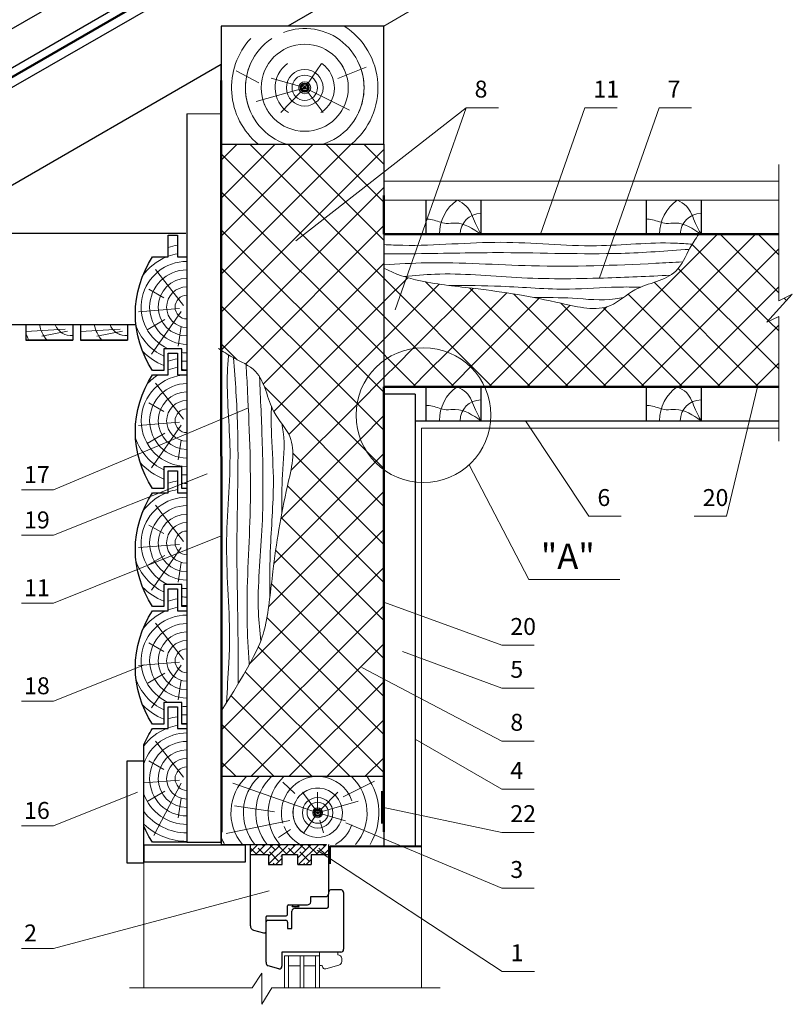
# Model space of a CAD drawing. Extents: x -245 to 3953, y -7814 to 946.
# Drawn here: x 1078 to 1169, y -996 to -880 of the extents above; entities that cross this region are included whole.
import ezdxf

# ---------------------------------------------------------------- set-up
doc = ezdxf.new("R2010")
doc.units = 0
doc.layers.get('0').update_dxf_attribs({"lineweight": 25})
for name, color, linetype, lineweight in [('URSA GEO', 172, 'Continuous', 9), ('Вспомогат. линии', 130, 'Continuous', 13), ('вспомогательные линии', 161, 'Continuous', 13), ('Надписи', 180, 'Continuous', 13), ('ОНДУТИС ветро', 170, 'Continuous', 50), ('ОНДУТИС пароизоляция', 140, 'Continuous', 50), ('Основные линии', 7, 'Continuous', 30), ('пароизоляция', 5, 'Continuous', 35), ('Стены', 14, 'Continuous', 30), ('Штрих', 151, 'Continuous', 9), ('Штриховка', 3, 'Continuous', 9)]:
    doc.layers.add(name, color=color, linetype=linetype, lineweight=lineweight)
doc.layers.add('Штрих доски', color=7, linetype='Continuous', lineweight=9, true_color=0xffc49f)
doc.styles.add('Arial', font='arial.ttf')
doc.styles.add('MtXpl_Times_New_Roma', font='times.ttf')

msp = doc.modelspace()

# ---------------------------------------------------------------- hatches: boundary and pattern name
at = {"layer": 'URSA GEO', "linetype": 'Continuous'}
h = msp.add_hatch(dxfattribs=at)
h.set_pattern_fill('ANSI37', color=0, style=0)
edge = h.paths.add_edge_path()
edge.add_arc((1125.8311, -926.2858), 7.9677, 180, 234.08971, ccw=False)
edge.add_arc((1125.8311, -926.2858), 7.9677, 125.91029, 180, ccw=False)
edge.add_line((1121.1579, -919.8325), (1121.1579, -894.2811))
edge.add_line((1121.1579, -894.2811), (1101.9955, -894.2811))
edge.add_line((1101.9955, -894.2811), (1101.9955, -918.6478))
edge.add_spline(control_points=[(1101.9955, -918.6478), (1102.2619, -918.8236), (1102.5307, -918.9974), (1102.8071, -919.1649)], knot_values=[45.34215431, 45.34215431, 45.34215431, 45.34215431, 46.30669557, 46.30669557, 46.30669557, 46.30669557], degree=3, periodic=0)
edge.add_spline(control_points=[(1102.8071, -919.1649), (1102.9599, -919.2574), (1103.1584, -919.3734), (1103.3622, -919.4851), (1103.4071, -919.5094)], knot_values=[44.65962745, 44.65962745, 44.65962745, 44.65962745, 45.19259084, 45.34215431, 45.34215431, 45.34215431, 45.34215431], degree=3, periodic=0)
edge.add_spline(control_points=[(1103.4071, -919.5094), (1103.8958, -919.7741), (1104.4085, -920.0187), (1104.8822, -920.295)], knot_values=[43.03010485, 43.03010485, 43.03010485, 43.03010485, 44.65962745, 44.65962745, 44.65962745, 44.65962745], degree=3, periodic=0)
edge.add_spline(control_points=[(1104.8822, -920.295), (1105.2921, -920.534), (1105.897, -920.9517), (1106.3248, -921.5142), (1106.4656, -921.7379)], knot_values=[40.78927189, 40.78927189, 40.78927189, 40.78927189, 42.19939592, 43.03010485, 43.03010485, 43.03010485, 43.03010485], degree=3, periodic=0)
edge.add_spline(control_points=[(1106.4656, -921.7379), (1107.0977, -922.7427), (1107.3699, -924.0538), (1107.8705, -925.243)], knot_values=[37.05817413, 37.05817413, 37.05817413, 37.05817413, 40.78927189, 40.78927189, 40.78927189, 40.78927189], degree=3, periodic=0)
edge.add_spline(control_points=[(1107.8705, -925.243), (1107.9713, -925.4826), (1108.3111, -926.2066), (1108.7849, -926.8502), (1109.0965, -927.2791)], knot_values=[34.73892309, 34.73892309, 34.73892309, 34.73892309, 35.49059817, 37.05817413, 37.05817413, 37.05817413, 37.05817413], degree=3, periodic=0)
edge.add_spline(control_points=[(1109.0965, -927.2791), (1109.4652, -927.7864), (1110.9388, -929.847), (1109.9391, -933.7721), (1109.3109, -936.7888), (1109.1105, -937.8371)], knot_values=[23.90313604, 23.90313604, 23.90313604, 23.90313604, 25.75775091, 31.56662634, 34.73892309, 34.73892309, 34.73892309, 34.73892309], degree=3, periodic=0)
edge.add_spline(control_points=[(1109.1105, -937.8371), (1108.6609, -940.1886), (1108.1678, -943.4563), (1107.8158, -946.831), (1107.6839, -947.8726)], knot_values=[13.63507983, 13.63507983, 13.63507983, 13.63507983, 20.75095691, 23.90313604, 23.90313604, 23.90313604, 23.90313604], degree=3, periodic=0)
edge.add_spline(control_points=[(1107.6839, -947.8726), (1107.5409, -949.0027), (1107.295, -950.6378), (1106.8933, -952.2744), (1106.6163, -952.9751)], knot_values=[8.71477277, 8.71477277, 8.71477277, 8.71477277, 12.13504464, 13.63507983, 13.63507983, 13.63507983, 13.63507983], degree=3, periodic=0)
edge.add_spline(control_points=[(1106.6163, -952.9751), (1106.3486, -953.652), (1105.9366, -954.5172), (1105.2541, -955.7525)], knot_values=[7.26571026, 7.26571026, 7.26571026, 7.26571026, 8.71477277, 8.71477277, 8.71477277, 8.71477277], degree=3, periodic=0)
edge.add_spline(control_points=[(1105.2541, -955.7525), (1104.8964, -956.3998), (1104.4645, -957.1486), (1103.94, -958.0252)], knot_values=[6.50647149, 6.50647149, 6.50647149, 6.50647149, 7.26571026, 7.26571026, 7.26571026, 7.26571026], degree=3, periodic=0)
edge.add_spline(control_points=[(1103.94, -958.0252), (1103.5398, -958.6942), (1103.0857, -959.4376), (1102.5696, -960.2671)], knot_values=[5.92698939, 5.92698939, 5.92698939, 5.92698939, 6.50647149, 6.50647149, 6.50647149, 6.50647149], degree=3, periodic=0)
edge.add_spline(control_points=[(1102.5696, -960.2671), (1102.3862, -960.562), (1102.1949, -960.8677), (1101.9955, -961.1847)], knot_values=[5.72102053, 5.72102053, 5.72102053, 5.72102053, 5.92698939, 5.92698939, 5.92698939, 5.92698939], degree=3, periodic=0)
edge.add_line((1101.9955, -961.1847), (1101.9955, -968.9893))
edge.add_line((1101.9955, -968.9893), (1121.1579, -968.9893))
edge.add_line((1121.1579, -968.9893), (1121.1579, -932.7391))
h.paths.add_polyline_path([(1121.1579, -922.922), (1121.1579, -919.8325, 0.24049279), (1117.8634, -926.2858, 0.24049279), (1121.1579, -932.7391)], flags=17)
h = msp.add_hatch(dxfattribs=at)
h.set_pattern_fill('ANSI37', color=0, style=0)
edge = h.paths.add_edge_path()
edge.add_line((1167.7821, -914.6506), (1166.3696, -915.2866))
edge.add_line((1166.3696, -915.2866), (1169.3894, -911.995))
edge.add_line((1169.3894, -911.995), (1167.7821, -912.7849))
edge.add_line((1167.7821, -912.7849), (1167.7821, -904.922))
edge.add_line((1167.7821, -904.922), (1158.3325, -904.922))
edge.add_spline(control_points=[(1158.3325, -904.922), (1158.0749, -905.3089), (1157.8173, -905.6957), (1157.5732, -906.0986)], knot_values=[45.34215431, 45.34215431, 45.34215431, 45.34215431, 46.74820793, 46.74820793, 46.74820793, 46.74820793], degree=3, periodic=0)
edge.add_spline(control_points=[(1157.5732, -906.0986), (1157.4806, -906.2514), (1157.3646, -906.4499), (1157.2529, -906.6537), (1157.2287, -906.6985)], knot_values=[44.65962745, 44.65962745, 44.65962745, 44.65962745, 45.19259084, 45.34215431, 45.34215431, 45.34215431, 45.34215431], degree=3, periodic=0)
edge.add_spline(control_points=[(1157.2287, -906.6985), (1156.9639, -907.1873), (1156.7194, -907.7), (1156.4431, -908.1737)], knot_values=[43.03010485, 43.03010485, 43.03010485, 43.03010485, 44.65962745, 44.65962745, 44.65962745, 44.65962745], degree=3, periodic=0)
edge.add_spline(control_points=[(1156.4431, -908.1737), (1156.204, -908.5836), (1155.7863, -909.1885), (1155.2238, -909.6163), (1155.0001, -909.757)], knot_values=[40.78927189, 40.78927189, 40.78927189, 40.78927189, 42.19939592, 43.03010485, 43.03010485, 43.03010485, 43.03010485], degree=3, periodic=0)
edge.add_spline(control_points=[(1155.0001, -909.757), (1153.9953, -910.3892), (1152.6843, -910.6614), (1151.495, -911.162)], knot_values=[37.05817413, 37.05817413, 37.05817413, 37.05817413, 40.78927189, 40.78927189, 40.78927189, 40.78927189], degree=3, periodic=0)
edge.add_spline(control_points=[(1151.495, -911.162), (1151.2554, -911.2628), (1150.5314, -911.6025), (1149.8878, -912.0763), (1149.459, -912.388)], knot_values=[34.73892309, 34.73892309, 34.73892309, 34.73892309, 35.49059817, 37.05817413, 37.05817413, 37.05817413, 37.05817413], degree=3, periodic=0)
edge.add_spline(control_points=[(1149.459, -912.388), (1148.9516, -912.7566), (1146.891, -914.2303), (1142.9659, -913.2306), (1139.9492, -912.6024), (1138.9009, -912.402)], knot_values=[23.90313604, 23.90313604, 23.90313604, 23.90313604, 25.75775091, 31.56662634, 34.73892309, 34.73892309, 34.73892309, 34.73892309], degree=3, periodic=0)
edge.add_spline(control_points=[(1138.9009, -912.402), (1136.5494, -911.9524), (1133.2817, -911.4593), (1129.907, -911.1072), (1128.8655, -910.9754)], knot_values=[13.63507983, 13.63507983, 13.63507983, 13.63507983, 20.75095691, 23.90313604, 23.90313604, 23.90313604, 23.90313604], degree=3, periodic=0)
edge.add_spline(control_points=[(1128.8655, -910.9754), (1127.7353, -910.8324), (1126.0562, -910.5798), (1124.3756, -910.1631), (1123.8418, -910.0045)], knot_values=[8.58242399, 8.58242399, 8.58242399, 8.58242399, 12.00269586, 13.63507983, 13.63507983, 13.63507983, 13.63507983], degree=3, periodic=0)
edge.add_spline(control_points=[(1123.8418, -910.0045), (1123.7553, -909.9788), (1123.6691, -909.9525), (1123.5832, -909.9255)], knot_values=[8.31812058, 8.31812058, 8.31812058, 8.31812058, 8.58242399, 8.58242399, 8.58242399, 8.58242399], degree=3, periodic=0)
edge.add_spline(control_points=[(1123.5832, -909.9255), (1122.7348, -909.6592), (1121.9137, -909.3289), (1121.1579, -908.9065)], knot_values=[5.70811492, 5.70811492, 5.70811492, 5.70811492, 8.31812058, 8.31812058, 8.31812058, 8.31812058], degree=3, periodic=0)
edge.add_line((1121.1579, -908.9065), (1121.1579, -919.8325))
edge.add_arc((1125.8311, -926.2858), 7.9677, 24.972016, 125.91029, ccw=False)
edge.add_line((1133.0539, -922.922), (1167.7821, -922.922))
edge.add_line((1167.7821, -922.922), (1167.7821, -914.6506))
h.paths.add_polyline_path([(1121.1579, -919.8325), (1121.1579, -922.922), (1133.0539, -922.922, 0.47130142)], flags=17)
at = {"layer": 'Штрих', "ltscale": 100}
h = msp.add_hatch(dxfattribs=at)
h.set_pattern_fill('ANSI38', color=0, scale=0.2, style=0)
h.set_pattern_definition([(45, (1420.3817, -6292.61665), (-0.449012806, 0.449012806), []), (135, (1420.3817, -6292.61665), (-1.34703842, 0.449012806), [1.5875, -0.9525])])
h.paths.add_polyline_path([(1110.9621, -978.1876), (1110.9621, -979.3741), (1112.5757, -979.3741), (1112.5757, -978.1876), (1114.6061, -978.1876), (1114.6061, -976.9893), (1105.4043, -976.9893), (1105.4043, -978.1876), (1107.5471, -978.1876), (1107.5471, -979.3741), (1109.1422, -979.3741), (1109.1422, -978.1876)])

# ---------------------------------------------------------------- linework, layer by layer
at = {"lineweight": 50}
msp.add_line((1120.9682, -974.5101), (1120.9682, -970.6981), dxfattribs=at)
at = {"layer": 'URSA GEO', "color": 0, "lineweight": 30}
for points in [[(1158.3325, -904.922), (1167.7821, -904.922)], [(1121.1579, -922.922), (1167.7821, -922.922)], [(1101.9579, -968.9893), (1101.9579, -943.922)]]:
    msp.add_lwpolyline(points, dxfattribs=at)
at = {"layer": 'Вспомогат. линии', "color": 0, "linetype": 'Continuous'}
for p, q in [((1092.8079, -993.9354), (1092.8079, -977.3287)), ((1125.6166, -979.391), (1125.6161, -993.9354)), ((1106.7494, -992.1868), (1105.6121, -993.9354)), ((1106.7494, -995.8805), (1106.7494, -992.1868)), ((1105.6121, -993.9354), (1091.1276, -993.9354)), ((1107.9222, -993.9354), (1106.7494, -995.8805)), ((1127.813, -993.9354), (1107.9222, -993.9354))]:
    msp.add_line(p, q, dxfattribs=at)
at = {"layer": 'Вспомогат. линии', "color": 0, "linetype": 'Continuous', "lineweight": 40, "ltscale": 100}
for p, q in [((1114.8061, -977.1893), (1125.6164, -977.1895)), ((1114.8061, -979.2909), (1114.8061, -977.1893))]:
    msp.add_line(p, q, dxfattribs=at)
at = {"layer": 'Вспомогат. линии', "color": 0, "linetype": 'Continuous', "ltscale": 100}
for p, q in [((1113.544, -989.7062), (1113.544, -993.9354)), ((1115.7215, -989.7062), (1115.7215, -990.0427)), ((1113.544, -990.1598), (1109.412, -990.1598)), ((1109.412, -990.1598), (1109.412, -993.9354)), ((1109.8818, -990.1598), (1109.8818, -993.9354)), ((1111.2522, -990.1598), (1111.2522, -993.9354)), ((1111.7039, -990.1598), (1111.7039, -993.9354)), ((1113.0742, -990.1598), (1113.0742, -993.9354)), ((1116.1836, -990.4675), (1116.1836, -990.8431)), ((1109.8818, -991.3406), (1111.2522, -991.3406)), ((1111.7039, -991.3406), (1113.0742, -991.3406)), ((1113.544, -991.2952), (1113.7896, -991.2952)), ((1113.9156, -991.3906), (1113.964, -991.5518)), ((1115.8529, -991.2525), (1114.3069, -991.6896))]:
    msp.add_line(p, q, dxfattribs=at)
at = {"layer": 'Вспомогат. линии', "color": 0, "ltscale": 100}
for points in [[(1167.7821, -896.6781), (1167.7821, -912.7849), (1169.3894, -911.995)], [(1169.3894, -911.995), (1166.3696, -915.2866), (1167.7821, -914.6506), (1167.7821, -929.3523)]]:
    msp.add_lwpolyline(points, dxfattribs=at)
at = {"layer": 'Вспомогат. линии', "color": 0, "linetype": 'Continuous', "ltscale": 100}
for points in [[(1121.1579, -898.6549), (1167.7821, -898.6549)], [(1121.1579, -900.9061), (1167.7821, -900.9061)]]:
    msp.add_lwpolyline(points, dxfattribs=at)
at = {"layer": 'Вспомогат. линии', "color": 0}
for points in [[(1125.6166, -979.4921), (1125.6164, -979.391), (1125.6165, -927.8421)], [(1125.6175, -927.8421), (1167.7821, -927.8422)]]:
    msp.add_lwpolyline(points, dxfattribs=at)
at = {"layer": 'Вспомогат. линии', "color": 0, "linetype": 'Continuous', "ltscale": 100}
for centre, radius, start, end in [((1115.7239, -990.5037), 0.4611, 4.504837, 90.299166), ((1115.7045, -990.7944), 0.4815, 287.944472, 354.197038), ((1113.7856, -991.4313), 0.1362, 16.668242, 88.323024), ((1114.2068, -991.443), 0.2661, 204.14137, 292.085742)]:
    msp.add_arc(centre, radius, start, end, dxfattribs=at)
for points in [[(1121.1579, -908.9065), (1122.4629, -909.6358), (1126.1501, -910.7544), (1133.2469, -911.3893), (1140.3883, -912.5741), (1147.4588, -914.3749), (1151.092, -910.7315), (1155.6275, -910.3402), (1157.0378, -906.8664), (1157.9772, -905.4555), (1158.3325, -904.922)], [(1101.9579, -961.2445), (1106.3443, -954.2751), (1107.4629, -950.588), (1108.0978, -943.4912), (1109.2826, -936.3497), (1111.0835, -929.2792), (1107.44, -925.6461), (1107.0487, -921.1106), (1103.5749, -919.7003), (1102.164, -918.7608), (1101.6305, -918.4056)]]:
    msp.add_open_spline(points, degree=3, knots=[5.70811492, 5.70811492, 5.70811492, 5.70811492, 10.21480796, 16.78725896, 27.0754328, 32.88430823, 36.30649906, 41.61998082, 44.80919092, 46.74820793, 46.74820793, 46.74820793, 46.74820793], dxfattribs=at)
at = {"layer": 'вспомогательные линии', "color": 0, "lineweight": 9, "ltscale": 100}
for points, knots in [([(1121.1579, -906.135), (1121.9065, -906.1786), (1126.5119, -906.3777), (1134.8893, -905.4295), (1145.6054, -906.6947), (1153.1427, -905.765), (1156.9065, -906.0484), (1157.5732, -906.0986)], [3.28447062, 3.28447062, 3.28447062, 3.28447062, 5.53428407, 17.1224039, 28.40888846, 37.72047033, 39.72484865, 39.72484865, 39.72484865, 39.72484865]), ([(1121.1579, -907.2307), (1122.4263, -907.2302), (1127.138, -907.2166), (1136.4706, -906.9468), (1147.2394, -907.4313), (1154.5411, -906.8957), (1157.2287, -906.6985)], [2.15012837, 2.15012837, 2.15012837, 2.15012837, 5.95533482, 16.28535059, 30.15641199, 38.2359347, 38.2359347, 38.2359347, 38.2359347]), ([(1121.1579, -908.5346), (1122.8319, -908.429), (1128.645, -908.0849), (1139.3519, -908.9167), (1149.4489, -908.5637), (1155.3868, -908.2326), (1156.4431, -908.1737)], [0.55791513, 0.55791513, 0.55791513, 0.55791513, 5.58640678, 18.01939118, 32.6876189, 35.86168642, 35.86168642, 35.86168642, 35.86168642]), ([(1102.5696, -960.2671), (1102.6606, -958.7093), (1102.7517, -957.1514), (1102.8427, -955.5936), (1102.843, -955.5891), (1102.8432, -955.5846), (1102.8435, -955.5802), (1102.8872, -954.8315), (1103.0862, -950.2261), (1102.138, -941.8487), (1103.4032, -931.1327), (1102.4735, -923.5954), (1102.7569, -919.8315), (1102.8071, -919.1649)], [-1.41071871, -1.41071871, -1.41071871, -1.41071871, 3.27105562, 3.27105562, 3.27105562, 3.28447062, 3.28447062, 3.28447062, 5.53428407, 17.1224039, 28.40888846, 37.72047033, 39.72484865, 39.72484865, 39.72484865, 39.72484865]), ([(1103.94, -958.0252), (1103.9398, -957.2106), (1103.9395, -956.396), (1103.9392, -955.5815), (1103.9392, -955.5811), (1103.9392, -955.5806), (1103.9392, -955.5802), (1103.9387, -954.3117), (1103.9251, -949.6), (1103.6554, -940.2674), (1104.1399, -929.4986), (1103.6042, -922.197), (1103.4071, -919.5094)], [-0.29480109, -0.29480109, -0.29480109, -0.29480109, 2.14879947, 2.14879947, 2.14879947, 2.15012837, 2.15012837, 2.15012837, 5.95533482, 16.28535059, 30.15641199, 38.2359347, 38.2359347, 38.2359347, 38.2359347]), ([(1105.2541, -955.7525), (1105.2505, -955.6956), (1105.2469, -955.6387), (1105.2433, -955.5817), (1105.2432, -955.5812), (1105.2432, -955.5807), (1105.2432, -955.5802), (1105.1375, -953.9062), (1104.7934, -948.0931), (1105.6252, -937.3862), (1105.2722, -927.2891), (1104.9411, -921.3513), (1104.8822, -920.295)], [0.38533462, 0.38533462, 0.38533462, 0.38533462, 0.55635042, 0.55635042, 0.55635042, 0.55791513, 0.55791513, 0.55791513, 5.58640678, 18.01939118, 32.6876189, 35.86168642, 35.86168642, 35.86168642, 35.86168642]), ([(1106.6163, -952.9751), (1106.5038, -951.8382), (1106.0859, -947.4949), (1106.9554, -939.7071), (1106.876, -930.4239), (1106.5898, -924.3676), (1106.4656, -921.7379)], [0.18031353, 0.18031353, 0.18031353, 0.18031353, 3.60287436, 13.25529424, 23.54589725, 31.44349149, 31.44349149, 31.44349149, 31.44349149])]:
    msp.add_open_spline(points, degree=3, knots=knots, dxfattribs=at)
for points in [[(1123.5832, -909.9255), (1127.1746, -909.6384), (1136.8189, -910.036), (1147.1094, -910.0857), (1155.0001, -909.757)], [(1128.8655, -910.9754), (1134.9682, -911.0608), (1143.0919, -911.3951), (1148.7541, -911.1574), (1151.495, -911.162)], [(1138.9009, -912.402), (1143.4377, -912.4752), (1148.4732, -912.5616), (1149.459, -912.388)], [(1107.6839, -947.8726), (1107.7693, -941.7698), (1108.1036, -933.6461), (1107.866, -927.9839), (1107.8705, -925.243)], [(1109.1105, -937.8371), (1109.1837, -933.3003), (1109.2701, -928.2649), (1109.0965, -927.2791)]]:
    msp.add_spline(points, degree=3, dxfattribs=at)
at = {"layer": 'Надписи', "color": 0}
for p, q in [((1130.8702, -889.9847), (1110.7715, -905.6924)), ((1134.6875, -889.9847), (1130.8702, -889.9847)), ((1148.722, -889.9847), (1144.9047, -889.9847)), ((1157.4861, -889.9847), (1153.6688, -889.9847)), ((1082.1584, -935.1203), (1078.3412, -935.1203)), ((1149.1954, -938.2336), (1145.3781, -938.2336)), ((1161.6321, -938.2336), (1157.8148, -938.2336)), ((1082.1584, -940.481), (1078.3412, -940.481)), ((1082.1584, -948.4951), (1078.3412, -948.4951)), ((1138.9076, -953.4622), (1135.0903, -953.4622)), ((1138.9076, -958.5239), (1135.0903, -958.5239)), ((1082.1584, -960.0774), (1078.3412, -960.0774)), ((1138.9076, -964.784), (1135.0903, -964.784)), ((1138.9076, -970.4601), (1135.0903, -970.4601)), ((1082.1584, -974.8054), (1078.3412, -974.8054)), ((1138.9076, -975.5751), (1135.0903, -975.5751)), ((1138.9076, -982.1688), (1135.0903, -982.1688)), ((1082.1584, -989.2756), (1078.3412, -989.2756)), ((1138.9397, -992.0043), (1135.1224, -992.0043))]:
    msp.add_line(p, q, dxfattribs=at)
for points in [[(1130.8702, -874.6081), (1121.1579, -880.3288)], [(1130.8702, -889.9847), (1122.4975, -913.8335)], [(1144.9047, -889.9847), (1139.6606, -904.922)], [(1153.6688, -889.9847), (1146.6153, -910.0758)], [(1161.6321, -938.2336), (1165.2603, -922.922)], [(1145.3781, -938.2336), (1137.8981, -926.9379)], [(1131.2182, -932.1563), (1138.2632, -945.7059), (1149.011, -945.7059)], [(1135.0903, -953.4622), (1121.1579, -948.3889)], [(1135.0903, -958.5239), (1123.3399, -954.2078)], [(1135.0903, -964.784), (1118.5536, -956.0757)], [(1135.0903, -970.4601), (1124.8677, -964.5681)], [(1135.0903, -975.5751), (1120.9682, -972.6041)], [(1135.0903, -982.1688), (1116.6464, -974.4359)], [(1135.1224, -992.0043), (1113.2847, -977.6658)]]:
    msp.add_lwpolyline(points, dxfattribs=at)
at = {"layer": 'Надписи', "color": 0, "linetype": 'Continuous', "ltscale": 100}
for points in [[(1082.1584, -935.1203), (1082.1584, -935.1203), (1105.1523, -925.4294)], [(1082.1584, -940.481), (1082.1584, -940.481), (1100.2827, -933.2027)], [(1082.1584, -948.4951), (1082.1584, -948.4951), (1101.9579, -940.5572)], [(1082.1584, -960.0774), (1082.1584, -960.0774), (1092.8733, -955.7817)], [(1082.1584, -974.8054), (1082.1584, -974.8054), (1092.0582, -970.8365)], [(1082.1584, -989.2756), (1082.1584, -989.2756), (1107.6148, -982.4684)]]:
    msp.add_lwpolyline(points, dxfattribs=at)
at = {"layer": 'Надписи', "color": 0}
msp.add_circle((1125.8311, -926.2858), 7.9677, dxfattribs=at)
at = {"layer": 'ОНДУТИС ветро', "color": 1, "linetype": 'Continuous', "ltscale": 100}
msp.add_line((1121.1579, -904.922), (1121.1579, -900.3429), dxfattribs=at)
at = {"layer": 'ОНДУТИС ветро', "color": 30}
msp.add_lwpolyline([(1044.1823, -905.3999), (1156.0781, -840.7969)], dxfattribs=at)
at = {"layer": 'ОНДУТИС ветро', "color": 1, "linetype": 'Continuous', "ltscale": 100}
for points in [[(1101.9955, -975.537), (1101.9955, -975.537), (1101.9579, -886.7515)], [(1121.1579, -904.922), (1167.7821, -904.922)]]:
    msp.add_lwpolyline(points, dxfattribs=at)
at = {"layer": 'ОНДУТИС пароизоляция', "color": 5, "linetype": 'Continuous'}
msp.add_line((1121.1577, -975.5061), (1121.1579, -922.922), dxfattribs=at)
at = {"layer": 'Основные линии', "color": 0}
for p, q in [((1156.0781, -835.1328), (1044.8209, -899.3672)), ((1156.0781, -839.7525), (1046.8213, -902.832)), ((1156.2545, -841.9596), (1045.5529, -905.8733)), ((1156.0781, -853.6071), (1109.7948, -880.3288)), ((1101.9579, -884.8535), (1058.1529, -910.1443)), ((1126.1185, -900.9061), (1126.1185, -904.9218)), ((1126.1185, -900.9061), (1126.1185, -904.9218)), ((1132.6185, -900.9061), (1132.6185, -904.9218)), ((1152.1145, -900.9061), (1152.1145, -904.9218)), ((1152.1145, -900.9061), (1152.1145, -904.9218)), ((1158.6145, -900.9061), (1158.6145, -904.9218)), ((1097.7811, -904.8189), (1067.3767, -904.8189)), ((1126.1185, -904.9218), (1132.6185, -904.9218)), ((1152.1145, -904.9218), (1158.6145, -904.9218)), ((1091.8781, -915.6189), (1047.3529, -915.6189)), ((1078.8529, -915.6189), (1078.8529, -917.4189)), ((1084.4223, -915.6189), (1084.4223, -917.4189)), ((1085.3223, -915.6189), (1085.3223, -917.4189)), ((1090.8916, -915.6189), (1090.8916, -917.4189)), ((1078.8529, -917.4189), (1084.4223, -917.4189)), ((1084.4223, -917.4189), (1078.8529, -917.4189)), ((1085.3223, -917.4189), (1090.5529, -917.4189)), ((1090.5529, -917.4189), (1085.3223, -917.4189)), ((1085.3223, -917.4189), (1090.8916, -917.4189)), ((1090.8916, -917.4189), (1085.3223, -917.4189)), ((1126.1185, -922.922), (1126.1185, -926.9378)), ((1126.1185, -922.922), (1126.1185, -926.9378)), ((1132.6185, -922.922), (1132.6185, -926.9378)), ((1152.1145, -922.922), (1152.1145, -926.9378)), ((1152.1145, -922.922), (1152.1145, -926.9378)), ((1158.6145, -922.922), (1158.6145, -926.9378)), ((1126.1185, -926.9378), (1132.6185, -926.9378)), ((1152.1145, -926.9378), (1158.6145, -926.9378))]:
    msp.add_line(p, q, dxfattribs=at)
at = {"layer": 'Основные линии', "color": 0, "linetype": 'Continuous', "ltscale": 100}
msp.add_line((1097.8979, -890.7064), (1101.9579, -890.6551), dxfattribs=at)
msp.add_lwpolyline([(1097.8979, -890.7064), (1097.8979, -976.7338), (1101.9579, -976.7338), (1101.9579, -884.8535)], dxfattribs=at)
for points in [[(1097.8979, -921.0293), (1097.2829, -921.0293), (1097.2829, -918.4464), (1095.1679, -918.4464), (1095.1679, -921.0293), (1093.8379, -921.0293, -0.30239512), (1093.8379, -907.6031), (1095.6679, -907.6031), (1095.6679, -905.0203), (1096.7829, -905.0203), (1096.7829, -907.6031), (1097.8979, -907.6031), (1097.8979, -921.0293)], [(1097.8979, -934.9554), (1097.2829, -934.9554), (1097.2829, -932.3726), (1095.1679, -932.3726), (1095.1679, -934.9554), (1093.8379, -934.9554, -0.30239512), (1093.8379, -921.5293), (1095.6679, -921.5293), (1095.6679, -918.9464), (1096.7829, -918.9464), (1096.7829, -921.5293), (1097.8979, -921.5293), (1097.8979, -934.9554)], [(1097.8979, -948.8816), (1097.2829, -948.8816), (1097.2829, -946.2987), (1095.1679, -946.2987), (1095.1679, -948.8816), (1093.8379, -948.8816, -0.30239512), (1093.8379, -935.4554), (1095.6679, -935.4554), (1095.6679, -932.8726), (1096.7829, -932.8726), (1096.7829, -935.4554), (1097.8979, -935.4554), (1097.8979, -948.8816)], [(1097.8979, -962.8077), (1097.2829, -962.8077), (1097.2829, -960.2249), (1095.1679, -960.2249), (1095.1679, -962.8077), (1093.8379, -962.8077, -0.30239512), (1093.8379, -949.3816), (1095.6679, -949.3816), (1095.6679, -946.7987), (1096.7829, -946.7987), (1096.7829, -949.3816), (1097.8979, -949.3816), (1097.8979, -962.8077)], [(1092.8079, -965.201, -0.04456607), (1093.8379, -963.3077), (1095.6679, -963.3077), (1095.6679, -960.7249), (1096.7829, -960.7249), (1096.7829, -963.3077), (1097.8979, -963.3077), (1097.8979, -976.7338), (1093.8379, -976.7338)], [(1097.8979, -976.7338), (1093.8379, -976.7338, -0.04456607), (1092.8079, -974.8405, -0.04456607)]]:
    msp.add_lwpolyline(points, format="xyb", dxfattribs=at)
at = {"layer": 'Основные линии', "color": 0}
msp.add_lwpolyline([(1124.8675, -926.938), (1167.7821, -926.9378)], dxfattribs=at)
at = {"layer": 'пароизоляция', "color": 5, "lineweight": 50}
msp.add_line((1121.1579, -922.922), (1167.7821, -922.922), dxfattribs=at)
at = {"layer": 'Стены', "color": 0, "linetype": 'Continuous'}
for p, q in [((1101.9579, -880.3288), (1101.9579, -894.2811)), ((1121.1579, -880.3288), (1101.9579, -880.3288)), ((1121.1579, -894.2811), (1121.1579, -880.3288)), ((1101.9579, -894.2811), (1121.1579, -894.2811)), ((1121.1579, -894.2811), (1121.1579, -922.922))]:
    msp.add_line(p, q, dxfattribs=at)
at = {"layer": 'Стены', "color": 0}
for p, q in [((1101.9955, -976.9893), (1101.9955, -894.2811)), ((1124.8678, -923.8052), (1121.1579, -923.8052)), ((1124.8678, -923.8052), (1124.8678, -977.1895)), ((1121.1579, -968.9893), (1121.1577, -977.1894)), ((1101.9955, -976.9893), (1114.3662, -976.9893)), ((1105.4043, -986.6051), (1105.4043, -976.9893)), ((1114.6061, -976.9893), (1114.6061, -982.8606)), ((1105.4043, -978.1876), (1107.5471, -978.1876)), ((1107.5471, -978.1876), (1107.5471, -979.3741)), ((1109.1422, -979.3741), (1109.1422, -978.1876)), ((1109.1422, -978.1876), (1110.9621, -978.1876)), ((1110.9621, -978.1876), (1110.9621, -979.3741)), ((1112.5757, -978.1876), (1114.6061, -978.1876)), ((1112.5757, -978.1876), (1112.5757, -979.3741)), ((1107.5471, -979.3741), (1109.1422, -979.3741)), ((1111.003, -979.3741), (1112.5757, -979.3741)), ((1116.1476, -982.3653), (1114.8704, -982.3653)), ((1116.3904, -982.6867), (1116.3904, -989.3858)), ((1112.5279, -983.7775), (1112.5279, -983.164)), ((1112.5279, -983.164), (1114.2758, -983.164)), ((1114.6061, -984.3669), (1114.6061, -982.8606)), ((1109.7836, -985.2021), (1109.7836, -984.2562)), ((1109.9047, -984.1105), (1112.1238, -984.1105)), ((1110.3048, -986.918), (1110.3048, -984.8691)), ((1110.3104, -984.3523), (1110.4489, -984.1105)), ((1111.1458, -984.3523), (1110.3104, -984.3523)), ((1110.6892, -984.5356), (1114.4289, -984.5356)), ((1111.1458, -984.3523), (1111.0073, -984.1105)), ((1107.2572, -990.9092), (1107.2572, -985.5551)), ((1107.3816, -985.4473), (1109.5037, -985.4473)), ((1107.4351, -985.9421), (1109.5746, -985.9421)), ((1109.7836, -986.1723), (1109.7836, -986.918)), ((1105.775, -987.1288), (1106.9492, -987.4389)), ((1109.7836, -986.918), (1110.3048, -986.918)), ((1116.0676, -989.7062), (1109.1142, -989.7062)), ((1109.1142, -989.7062), (1109.1142, -991.3592)), ((1108.7538, -991.6864), (1107.491, -991.3377))]:
    msp.add_line(p, q, dxfattribs=at)
at = {"layer": 'Стены', "color": 0, "linetype": 'Continuous'}
for points in [[(1121.1579, -904.922), (1121.1579, -904.922), (1158.3325, -904.922)], [(1121.1579, -968.9893), (1101.9955, -968.9893)]]:
    msp.add_lwpolyline(points, dxfattribs=at)
at = {"layer": 'Стены', "color": 0}
for points in [[(1091.3845, -979.1745), (1092.8079, -979.1745), (1092.8079, -965.201)], [(1092.8079, -967.1745), (1091.8079, -967.1745), (1090.8079, -967.1745), (1090.8079, -979.1745), (1091.3845, -979.1745)], [(1092.8079, -977.0641), (1092.8079, -978.0641), (1092.8079, -979.0641), (1104.8079, -979.0641), (1104.8079, -978.4874)], [(1104.8079, -978.4874), (1104.8079, -977.0641), (1092.8079, -977.0641)], [(1105.4043, -978.1876), (1107.5471, -978.1876)]]:
    msp.add_lwpolyline(points, dxfattribs=at)
for centre, radius, start, end in [((1114.944, -982.6953), 0.3381, 102.564961, 181.847187), ((1116.0533, -982.6889), 0.3371, 0.376612, 73.763303), ((1112.1576, -983.7398), 0.3722, 264.79569, 354.193323), ((1114.2599, -982.8152), 0.3491, 272.612977, 352.536196), ((1109.9332, -984.2574), 0.1496, 100.980936, 180.468297), ((1110.6631, -984.8939), 0.3592, 85.844142, 176.038072), ((1114.419, -984.3478), 0.1881, 273.024043, 354.193688), ((1107.3702, -985.5599), 0.1131, 84.219987, 177.577532), ((1107.4566, -986.1409), 0.2, 96.163684, 175.516299), ((1109.5241, -985.1882), 0.2599, 265.50899, 356.943162), ((1109.5689, -986.1572), 0.2152, 355.977643, 88.48504), ((1105.8959, -986.6501), 0.4937, 174.759341, 255.817766), ((1107.0309, -987.1557), 0.2947, 253.915705, 320.167621), ((1116.1015, -989.4176), 0.2906, 263.293241, 6.296728), ((1107.6712, -990.9613), 0.4173, 172.82182, 244.420293), ((1108.7853, -991.359), 0.3289, 264.516054, 359.967206)]:
    msp.add_arc(centre, radius, start, end, dxfattribs=at)
at = {"layer": 'Штрих', "color": 0}
for p, q in [((1083.5256, -916.1205), (1078.8529, -916.4111)), ((1083.8029, -916.3789), (1080.7774, -916.9704)), ((1089.995, -916.1205), (1085.3223, -916.4111)), ((1089.995, -916.1205), (1085.3223, -916.4111)), ((1090.2723, -916.3789), (1087.2468, -916.9704)), ((1090.2723, -916.3789), (1087.2468, -916.9704))]:
    msp.add_line(p, q, dxfattribs=at)
at = {"layer": 'Штрих', "color": 0, "linetype": 'Continuous'}
for p, q in [((1116.3459, -971.3844), (1120.0395, -969.5288)), ((1110.1206, -975.2243), (1108.7019, -976.1813))]:
    msp.add_line(p, q, dxfattribs=at)
for points in [[(1097.5018, -913.3523), (1094.1776, -909.0742)], [(1095.1686, -912.4257), (1093.4127, -911.4187)], [(1097.0233, -913.7046), (1092.1882, -914.0821)], [(1097.1995, -914.0569), (1093.7244, -919.09)], [(1095.306, -915.0043), (1093.2065, -916.2029)], [(1097.205, -915.8247), (1096.8522, -918.1467)], [(1093.8379, -921.0293), (1095.1679, -921.0293), (1095.1679, -918.4464)], [(1097.5018, -926.7784), (1094.1776, -922.5004)], [(1095.1686, -925.8518), (1093.4127, -924.8448)], [(1097.0233, -927.1307), (1092.1882, -927.5082)], [(1097.1995, -927.483), (1093.7244, -932.5161)], [(1095.306, -928.4305), (1093.2065, -929.629)], [(1097.205, -929.2508), (1096.8522, -931.5729)], [(1097.5018, -941.2046), (1094.1776, -936.9265)], [(1095.1686, -940.278), (1093.4127, -939.2709)], [(1097.0233, -941.5569), (1092.1882, -941.9344)], [(1097.1995, -941.9092), (1093.7244, -946.9422)], [(1095.306, -942.8566), (1093.2065, -944.0552)], [(1097.205, -943.677), (1096.8522, -945.999)], [(1093.8379, -948.8816), (1095.1679, -948.8816), (1095.1679, -946.2987)], [(1097.5018, -955.1307), (1094.1776, -950.8526)], [(1095.1686, -954.2041), (1093.4127, -953.1971)], [(1097.0233, -955.483), (1092.1882, -955.8605)], [(1097.1995, -955.8353), (1093.7244, -960.8684)], [(1095.306, -956.7828), (1093.2065, -957.9813)], [(1097.205, -957.6031), (1096.8522, -959.9251)], [(1093.8379, -962.8077), (1095.1679, -962.8077), (1095.1679, -960.2249)], [(1097.2829, -960.2249), (1097.2829, -962.8077), (1097.8979, -962.8077)], [(1096.7829, -960.7249), (1096.7829, -963.3077), (1097.8979, -963.3077)], [(1097.5018, -969.0569), (1094.1776, -964.7788)], [(1095.1686, -968.1303), (1093.4127, -967.1232)], [(1097.0233, -969.4092), (1092.8079, -969.7383)], [(1097.1995, -969.7615), (1094.0036, -975.9227)], [(1110.6231, -970.976), (1109.2281, -969.6319)], [(1095.306, -970.7089), (1093.2065, -971.9074)], [(1097.205, -971.5292), (1096.8522, -973.8513)], [(1108.2468, -973.1352), (1103.5264, -972.4219)]]:
    msp.add_lwpolyline(points, dxfattribs=at)
at = {"layer": 'Штрих', "color": 18, "ltscale": 100, "true_color": 0x000000}
msp.add_circle((1111.8082, -887.6119), 5.1402, dxfattribs=at)
for radius, start, end in [(8.6432, 309.501052, 57.419253), (7.0044, 287.797537, 110.960327), (8.6432, 137.527381, 230.498948), (7.0044, 123.569147, 252.202463)]:
    msp.add_arc((1111.8082, -887.6119), radius, start, end, dxfattribs=at)
at = {"layer": 'Штрих', "color": 0, "linetype": 'Continuous'}
for centre, radius, start, end in [((1097.8979, -913.5248), 7.402, 98.663742, 107.533929), ((1097.8979, -913.5248), 5.402, 90, 245.655358), ((1097.8979, -913.5248), 6.402, 112.335952, 144.770933), ((1097.8979, -913.5248), 6.402, 100.030053, 110.385169), ((1097.8979, -913.5248), 4.402, 90, 270), ((1097.8979, -913.5248), 3.402, 90, 270), ((1097.8979, -913.5248), 2.402, 90, 270), ((1097.8979, -913.5248), 1.402, 90, 270), ((1097.8979, -913.5248), 6.402, 198.629981, 244.758776), ((1097.8979, -913.5248), 7.402, 224.781666, 248.357141), ((1097.8979, -926.9509), 7.402, 98.663742, 107.533929), ((1097.8979, -913.5248), 5.402, 263.462872, 270), ((1097.8979, -913.5248), 6.402, 264.487441, 270), ((1097.8979, -926.9509), 6.402, 100.030053, 110.385169), ((1097.8979, -913.5248), 7.402, 265.234039, 270), ((1097.8979, -926.9509), 5.402, 90, 270), ((1097.8979, -926.9509), 6.402, 122.12708, 137.173566), ((1097.8979, -926.9509), 4.402, 90, 270), ((1097.8979, -926.9509), 3.402, 90, 270), ((1097.8979, -926.9509), 2.402, 90, 270), ((1097.8979, -926.9509), 1.402, 90, 270), ((1097.8979, -926.9509), 6.402, 198.629981, 244.758776), ((1097.8979, -926.9509), 7.402, 221.592806, 248.357141), ((1097.8979, -926.9509), 6.402, 264.487441, 270), ((1097.8979, -941.3771), 7.402, 98.663742, 107.533929), ((1097.8979, -941.3771), 6.402, 100.030053, 110.385169), ((1097.8979, -926.9509), 7.402, 265.234039, 270), ((1097.8979, -941.3771), 5.402, 90, 245.655358), ((1097.8979, -941.3771), 6.402, 112.335952, 144.770933), ((1097.8979, -941.3771), 4.402, 90, 270), ((1097.8979, -941.3771), 3.402, 90, 270), ((1097.8979, -941.3771), 2.402, 90, 270), ((1097.8979, -941.3771), 1.402, 90, 270), ((1097.8979, -941.3771), 6.402, 198.629981, 244.758776), ((1097.8979, -941.3771), 7.402, 224.781666, 248.357141), ((1097.8979, -941.3771), 5.402, 263.462872, 270), ((1097.8979, -941.3771), 6.402, 264.487441, 270), ((1097.8979, -955.3032), 7.402, 98.663742, 107.533929), ((1097.8979, -955.3032), 6.402, 100.030053, 110.385169), ((1097.8979, -941.3771), 7.402, 265.234039, 270), ((1097.8979, -955.3032), 5.402, 90, 245.655358), ((1097.8979, -955.3032), 6.402, 112.335952, 144.770933), ((1097.8979, -955.3032), 4.402, 90, 270), ((1097.8979, -955.3032), 3.402, 90, 270), ((1097.8979, -955.3032), 2.402, 90, 270), ((1097.8979, -955.3032), 1.402, 90, 270), ((1097.8979, -955.3032), 6.402, 198.629981, 244.758776), ((1097.8979, -955.3032), 7.402, 224.781666, 248.357141), ((1097.8979, -955.3032), 5.402, 263.462872, 270), ((1097.8979, -955.3032), 6.402, 264.487441, 270), ((1097.8979, -969.2294), 7.402, 98.663742, 107.533929), ((1097.8979, -969.2294), 6.402, 100.030053, 110.385169), ((1097.8979, -955.3032), 7.402, 265.234039, 270), ((1097.8979, -969.2294), 6.402, 112.335952, 142.661323), ((1097.8979, -969.2294), 5.402, 90, 160.431927), ((1097.8979, -969.2294), 4.402, 90, 270), ((1097.8979, -969.2294), 3.402, 90, 270), ((1097.8979, -969.2294), 2.402, 90, 270), ((1097.8979, -969.2294), 1.402, 90, 270), ((1097.8979, -969.2294), 5.402, 199.568073, 270), ((1097.8979, -969.2294), 6.402, 217.338677, 270), ((1097.8979, -969.2294), 7.402, 226.555474, 270)]:
    msp.add_arc(centre, radius, start, end, dxfattribs=at)
at = {"layer": 'Штрих', "color": 0}
for centre, radius, start, end in [((1084.1826, -914.9244), 5.5576, 196.463439, 206.669534), ((1084.1826, -914.9244), 3.7576, 190.650909, 221.594372), ((1084.1826, -914.9244), 1.9576, 200.779284, 277.031296), ((1090.652, -914.9244), 3.7576, 190.650909, 221.594372), ((1090.652, -914.9244), 3.7576, 190.650909, 221.594372), ((1090.652, -914.9244), 1.9576, 200.779284, 267.097248), ((1090.652, -914.9244), 1.9576, 200.779284, 277.031296)]:
    msp.add_arc(centre, radius, start, end, dxfattribs=at)
at = {"layer": 'Штрих доски', "color": 0, "linetype": 'Continuous', "ltscale": 100}
for points in [[(1112.0002, -887.3323), (1113.7719, -884.7523)], [(1111.4665, -887.5145), (1107.8626, -886.4875)], [(1111.3205, -888.1164), (1108.9717, -890.5464)], [(1112.2246, -888.1767), (1113.9712, -890.5464)], [(1112.9881, -972.7817), (1111.5326, -970.807)], [(1113.3351, -972.9738), (1113.3351, -970.807)], [(1113.7415, -972.8319), (1115.6988, -970.807)], [(1113.1751, -973.4854), (1111.6986, -975.6354)], [(1113.6199, -973.3336), (1116.6231, -974.1894)], [(1113.5868, -974.124), (1114.0234, -975.6354)]]:
    msp.add_lwpolyline(points, dxfattribs=at)
at = {"layer": 'Штрих доски', "color": 0, "ltscale": 100}
for points in [[(1106.4066, -887.0341), (1103.705, -885.6228)], [(1115.7294, -886.5168), (1119.0462, -885.1813)], [(1111.8082, -887.6119), (1106.0842, -889.2422)], [(1111.8082, -887.6119), (1117.0902, -890.271)], [(1113.3351, -973.2524), (1103.3331, -969.7546)], [(1113.3351, -973.2524), (1118.1051, -971.8938)], [(1110.0675, -974.165), (1102.5383, -975.6922)]]:
    msp.add_lwpolyline(points, dxfattribs=at)
at = {"layer": 'Штрих доски', "color": 0, "linetype": 'Continuous', "ltscale": 100}
for centre, radius in [((1111.8082, -887.6119), 2.166), ((1111.8082, -887.6119), 1.4977), ((1111.8082, -887.6119), 0.7017), ((1111.8082, -887.6119), 0.5344), ((1111.8082, -887.6119), 0.4449), ((1111.8082, -887.6119), 0.3392), ((1111.8082, -887.6119), 0.3392), ((1111.8082, -887.6119), 0.1698), ((1111.8082, -887.6119), 0.0868), ((1113.3351, -973.2524), 1.805), ((1113.3351, -973.2524), 1.2481), ((1113.3351, -973.2524), 0.5848), ((1113.3351, -973.2524), 0.4454), ((1113.3351, -973.2524), 0.3707), ((1113.3351, -973.2524), 0.2826), ((1113.3351, -973.2524), 0.2826), ((1113.3351, -973.2524), 0.1415), ((1113.3351, -973.2524), 0.0724)]:
    msp.add_circle(centre, radius, dxfattribs=at)
at = {"layer": 'Штрих доски', "color": 0, "ltscale": 100}
for centre, radius, start, end in [((1111.8082, -887.6119), 7.0044, 155.90492, 204.768821), ((1111.8082, -887.6119), 7.0044, 335.231179, 24.09508), ((1108.9293, -973.2524), 5.837, 133.082753, 219.806391), ((1110.3979, -973.2524), 5.837, 133.082753, 219.806391), ((1111.8665, -973.2524), 5.837, 133.082753, 219.806391), ((1113.3351, -973.2524), 5.837, 133.082753, 219.806391), ((1113.3351, -973.2524), 5.837, 320.192343, 46.917247), ((1113.3351, -973.2524), 7.2271, 328.863857, 36.148759), ((1108.6665, -973.2524), 7.337, 203.88615, 210.618017)]:
    msp.add_arc(centre, radius, start, end, dxfattribs=at)
at = {"layer": 'Штрих доски', "color": 0, "linetype": 'Continuous', "ltscale": 100}
for centre, radius, start, end in [((1111.8082, -887.6119), 5.1402, 146.198678, 160.66129), ((1111.8082, -887.6119), 3.5036, 125.295262, 236.886383), ((1111.8082, -887.6119), 3.5036, 303.113617, 54.704738), ((1111.8082, -887.6119), 5.1402, 22.473776, 33.801322), ((1111.8082, -887.6119), 5.1402, 199.33871, 214.813255), ((1111.8082, -887.6119), 5.1402, 325.186745, 337.526224), ((1113.3351, -973.2524), 4.2835, 95.584405, 196.923135), ((1113.3351, -973.2524), 4.2835, 19.33871, 84.415595), ((1113.3351, -973.2524), 2.9196, 153.277867, 126.393571), ((1113.3351, -973.2524), 2.9196, 123.113617, 234.704738), ((1113.3351, -973.2524), 4.2835, 202.473776, 240.736177), ((1113.3351, -973.2524), 4.2835, 299.262225, 340.66129)]:
    msp.add_arc(centre, radius, start, end, dxfattribs=at)
for points in [[(1132.6185, -904.9218), (1132.3933, -904.5022), (1131.8076, -903.4107), (1131.2817, -901.6828), (1130.2146, -901.1158), (1129.8432, -900.9061)], [(1158.6145, -904.9218), (1158.3894, -904.5022), (1157.8036, -903.4107), (1157.2778, -901.6828), (1156.2107, -901.1158), (1155.8392, -900.9061)], [(1132.6185, -926.9378), (1132.3933, -926.5182), (1131.8076, -925.4266), (1131.2817, -923.6988), (1130.2146, -923.1317), (1129.8432, -922.922)], [(1158.6145, -926.9378), (1158.3894, -926.5182), (1157.8036, -925.4266), (1157.2778, -923.6988), (1156.2107, -923.1317), (1155.8392, -922.922)]]:
    msp.add_open_spline(points, degree=3, knots=[0, 0, 0, 0, 1.44223335, 3.75155946, 5.0072721, 5.0072721, 5.0072721, 5.0072721], dxfattribs=at)
for points in [[(1132.6185, -904.9218), (1129.5852, -903.5919), (1128.5062, -903.6295), (1126.8842, -903.2079), (1126.1185, -903.1132)], [(1158.6145, -904.9218), (1155.5813, -903.5919), (1154.5023, -903.6295), (1152.8803, -903.2079), (1152.1145, -903.1132)], [(1132.6185, -926.9378), (1129.5852, -925.6079), (1128.5062, -925.6455), (1126.8842, -925.2239), (1126.1185, -925.1292)], [(1158.6145, -926.9378), (1155.5813, -925.6079), (1154.5023, -925.6455), (1152.8803, -925.2239), (1152.1145, -925.1292)]]:
    msp.add_spline(points, degree=3, dxfattribs=at)
at = {"layer": 'Штриховка', "color": 0, "linetype": 'Continuous', "ltscale": 100}
for centre, radius, start in [((1132.6185, -904.9218), 4.9041, 125.029695), ((1158.6145, -904.9218), 4.9041, 125.029695), ((1132.6185, -904.9218), 2.4521, 90), ((1158.6145, -904.9218), 2.4521, 90), ((1132.6185, -926.9378), 4.9041, 125.029695), ((1158.6145, -926.9378), 4.9041, 125.029695), ((1132.6185, -926.9378), 2.4521, 90), ((1158.6145, -926.9378), 2.4521, 90)]:
    msp.add_arc(centre, radius, start, 180, dxfattribs=at)

# ---------------------------------------------------------------- texts
at = {"char_height": 2, "width": 1.483951, "attachment_point": 1, "style": 'MtXpl_Times_New_Roma'}
for s, insert in [('{\\fArial|b0|i0|c204|p34;17}', (1078.6707, -932.2964)), ('{\\fArial|b0|i0|c204|p34;19}', (1078.6707, -937.657)), ('{\\fArial|b0|i0|c204|p34;11}', (1078.6707, -945.6711)), ('{\\fArial|b0|i0|c204|p34;18}', (1078.6707, -957.2535)), ('{\\fArial|b0|i0|c204|p34;16}', (1078.6707, -971.9814)), ('{\\fArial|b0|i0|c204|p34;2}', (1078.6707, -986.4516))]:
    msp.add_mtext(s, dxfattribs=dict(at, insert=insert))
at = {"layer": 'Надписи', "color": 0, "linetype": 'Continuous', "style": 'Arial'}
msp.add_text('"А"', height=3, dxfattribs=at).set_placement((1139.6922, -944.4518))
at = {"layer": 'Надписи', "color": 0, "linetype": 'Continuous', "ltscale": 100, "char_height": 2, "width": 3.347916, "attachment_point": 1, "style": 'Arial'}
for s, insert in [('8', (1131.8701, -886.7711)), ('11', (1145.9046, -886.7711)), ('7', (1154.6687, -886.7711)), ('6', (1146.3779, -935.0199)), ('20', (1158.8146, -935.0199)), ('20', (1136.0902, -950.2486)), ('5', (1136.0902, -955.3103)), ('8', (1136.0902, -961.5704)), ('4', (1136.0902, -967.2465)), ('22', (1136.0902, -972.3615)), ('3', (1136.0902, -978.9552)), ('1', (1136.1223, -988.7907))]:
    msp.add_mtext(s, dxfattribs=dict(at, insert=insert))

doc.saveas('drawing.dxf')
